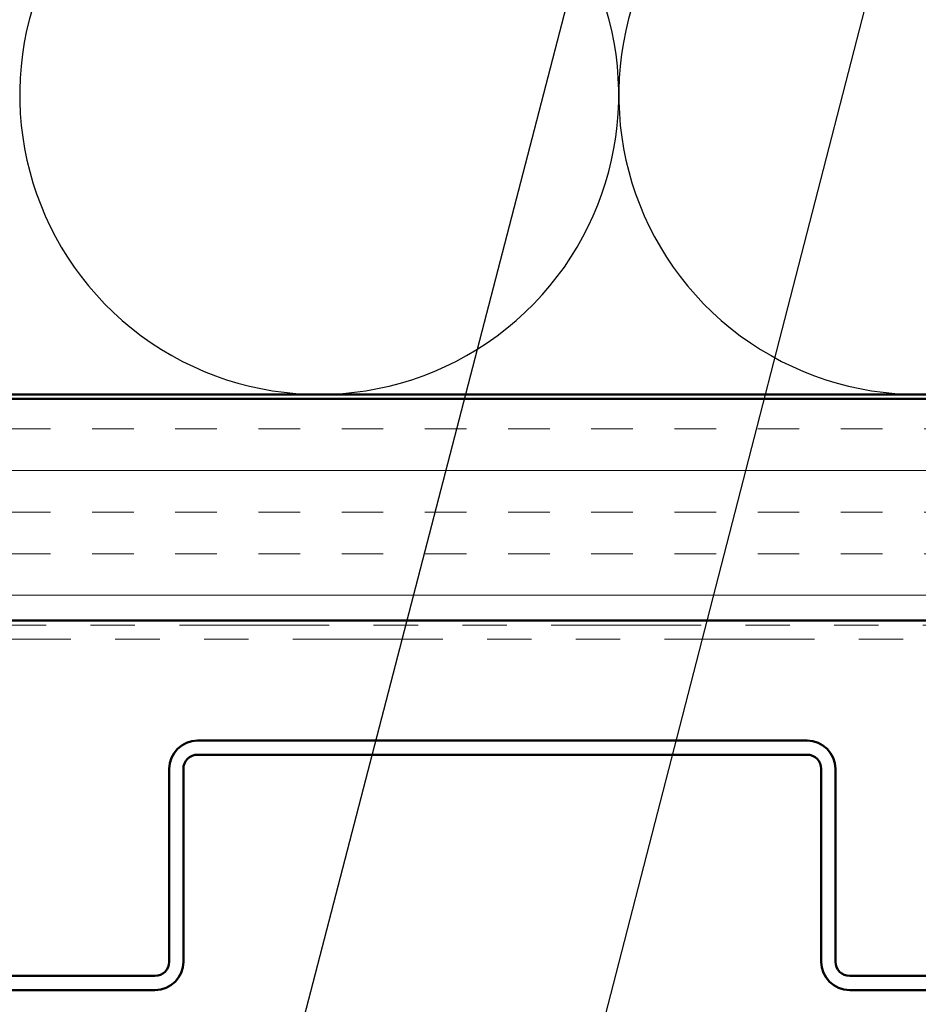
# Model space of a CAD drawing. Units: inches. Extents: x 0.6 to 33.4, y 0.6 to 21.4.
# Drawn here: x 3.4 to 5.4, y 12.9 to 15.1 of the extents above; entities that cross this region are included whole.
import ezdxf

# ---------------------------------------------------------------- set-up
doc = ezdxf.new("R2010")
doc.units = ezdxf.units.IN
doc.header["$LTSCALE"] = 2
doc.header["$MEASUREMENT"] = 0
doc.linetypes.add('DOUBLE_DASH_CHAIN', pattern=[1.2403, 0.6614, -0.0827, 0.1654, -0.0827, 0.1654, -0.0827])
for name, color, linetype, lineweight in [('Hatch (ANSI)', 7, 'Continuous', 18), ('Sketch Geometry (ANSI)', 7, 'Continuous', 25), ('Symbol (ANSI)', 7, 'Continuous', 25), ('Visible (ANSI)', 7, 'Continuous', 50)]:
    doc.layers.add(name, color=color, linetype=linetype, lineweight=lineweight)
doc.styles.add('Note Text (ANSI)', font='tahoma.ttf')
doc.dimstyles.new('Default (ANSI)$7', dxfattribs={"dimscale": 2, "dimtxt": 0.12, "dimasz": 0.098425, "dimexe": 0.125, "dimexo": 0.0625, "dimgap": 0.031496, "dimtad": 0, "dimtih": 1, "dimtoh": 1, "dimrnd": 1e-08, "dimzin": 4, "dimdsep": 46, "dimtxsty": 'Note Text (ANSI)', "dimcen": 0.09, "dimdle": 0.393701, "dimclrd": 256, "dimclre": 256, "dimclrt": 256, "dimadec": 0, "dimazin": 1, "dimtfac": 1, "dimtofl": 0, "dimtmove": 0, "dimatfit": 3, "dimfxl": 1, "dimtolj": 1, "dimtzin": 4, "dimlwd": -1, "dimlwe": -1, "dimarcsym": 0})

msp = doc.modelspace()

# ---------------------------------------------------------------- hatches: boundary and pattern name
at = {"layer": 'Hatch (ANSI)', "true_color": 0x804000}
h = msp.add_hatch(dxfattribs=at)
h.set_pattern_fill('INSUL', color=36, scale=0.75, style=0)
h.paths.add_polyline_path([(1.50161, 14.22418), (11.65959, 14.22418), (11.65959, 13.72418), (1.50161, 13.72418)])

# ---------------------------------------------------------------- linework, layer by layer
at = {"layer": 'Sketch Geometry (ANSI)', "color": 150, "true_color": 0x0080ff}
for centre in [(4.07456, 14.90918), (5.42456, 14.90918)]:
    msp.add_arc(centre, 0.675, 160.6261, 19.3739, dxfattribs=at)
at = {"layer": 'Visible (ANSI)', "color": 150, "true_color": 0x0080ff}
msp.add_line((10.14956, 14.23418), (1.50161, 14.23418), dxfattribs=at)
at = {"layer": 'Visible (ANSI)', "color": 36, "true_color": 0x804000}
for p, q in [((1.50161, 14.22418), (11.65959, 14.22418)), ((11.65959, 13.72418), (1.50161, 13.72418))]:
    msp.add_line(p, q, dxfattribs=at)
at = {"layer": 'Visible (ANSI)', "color": 30, "linetype": 'DOUBLE_DASH_CHAIN', "lineweight": 18, "ltscale": 0.255381, "true_color": 0xff8000}
for p, q in [((11.63756, 13.71418), (1.50161, 13.71418)), ((1.50161, 13.68218), (11.63756, 13.68218))]:
    msp.add_line(p, q, dxfattribs=at)
at = {"layer": 'Visible (ANSI)', "color": 5, "true_color": 0x0000ff}
for p, q in [((3.8004, 13.45418), (5.1739, 13.45418)), ((3.8004, 13.42218), (5.1739, 13.42218)), ((3.7364, 12.95568), (3.7364, 13.39018)), ((3.7684, 12.95568), (3.7684, 13.39018)), ((5.2059, 13.39018), (5.2059, 12.95568)), ((5.2379, 13.39018), (5.2379, 12.95568)), ((2.3324, 12.92368), (3.7044, 12.92368)), ((5.2699, 12.92368), (6.6419, 12.92368)), ((2.3324, 12.89168), (3.7044, 12.89168)), ((5.2699, 12.89168), (6.6419, 12.89168))]:
    msp.add_line(p, q, dxfattribs=at)
for centre, radius, start, end in [((3.8004, 13.39018), 0.064, 90, 180), ((5.1739, 13.39018), 0.064, 0, 90), ((3.8004, 13.39018), 0.032, 90, 180), ((5.1739, 13.39018), 0.032, 0, 90), ((3.7044, 12.95568), 0.032, 270, 0), ((3.7044, 12.95568), 0.064, 270, 0), ((5.2699, 12.95568), 0.064, 180, 270), ((5.2699, 12.95568), 0.032, 180, 270)]:
    msp.add_arc(centre, radius, start, end, dxfattribs=at)

# ---------------------------------------------------------------- leaders
at = {"layer": 'Symbol (ANSI)', "annotation_type": 0, "has_hookline": 1, "hookline_direction": 1}
for points, text_width in [([(5.31429, 17.74418), (3.43162, 10.4829), (3.23477, 10.4829)], 1.98995), ([(5.62847, 16.36409), (4.01926, 10.12335), (3.82241, 10.12335)], 1.40083), ([(6.03384, 13.72418), (4.96429, 9.4975), (4.76744, 9.4975)], 1.87165), ([(7.65281, 13.68218), (6.37875, 8.69227), (6.1819, 8.69227)], 4.45958), ([(9.85662, 13.59818), (8.27534, 7.46168), (8.07849, 7.46168)], 6.85072), ([(8.24471, 13.47368), (6.9167, 8.2824), (6.71985, 8.2824)], 1.40954), ([(10.44416, 13.41618), (8.82658, 7.14418), (8.62973, 7.14418)], 4.05985)]:
    msp.add_leader(points, dimstyle='Default (ANSI)$7', override={"dimtad": 0}, dxfattribs=dict(at, text_width=text_width))

doc.saveas('drawing.dxf')
